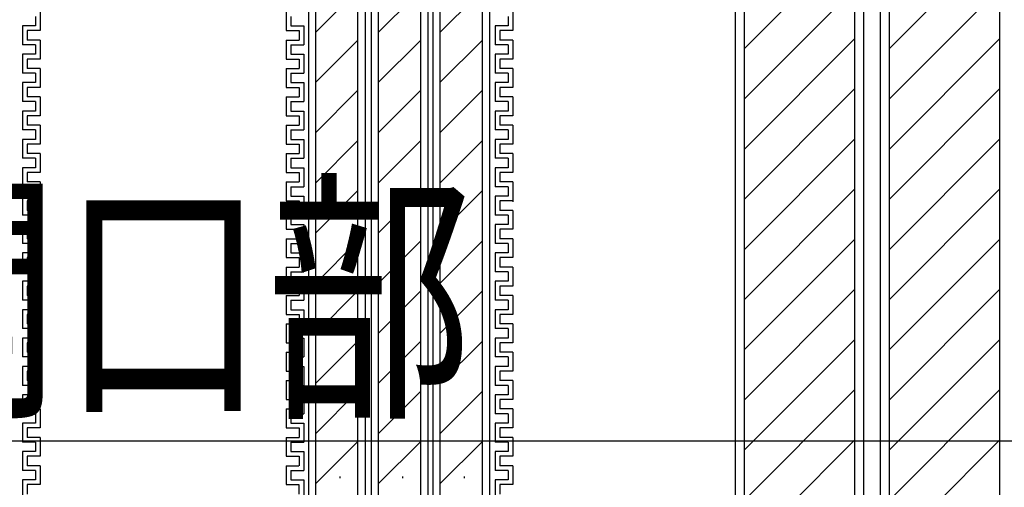
# Model space of a CAD drawing. Extents: x 14844 to 16182, y -2217 to 1504.
# Drawn here: x 15215 to 15319, y -1115 to -1066 of the extents above; entities that cross this region are included whole.
import ezdxf
from ezdxf.enums import TextEntityAlignment as Align

# ---------------------------------------------------------------- set-up
doc = ezdxf.new("R2010")
doc.units = 0
doc.header["$LTSCALE"] = 3
doc.layers.get('0').update_dxf_attribs({"linetype": 'CONTINUOUS'})
doc.layers.get('DEFPOINTS').update_dxf_attribs({"linetype": 'CONTINUOUS'})
for name, color, linetype in [('TFAS-0005', 7, 'CONTINUOUS'), ('TFAS-0008', 7, 'CONTINUOUS'), ('TFAS-0014', 7, 'CONTINUOUS')]:
    doc.layers.add(name, color=color, linetype=linetype)
doc.styles.add('DIMFONT1', font='txt', dxfattribs={"width": 0.76912, "bigfont": 'extfont2'})
doc.dimstyles.new('DIM001', dxfattribs={"dimscale": 15, "dimtxt": 1.386, "dimasz": 0.5, "dimexe": 0, "dimexo": 0, "dimgap": 0.2, "dimtad": 3, "dimrnd": 0.1, "dimblk": 'OPEN30', "dimcen": 0.09, "dimclrd": 7, "dimclre": 7, "dimclrt": 7, "dimazin": 3, "dimtfac": 1, "dimtmove": 0, "dimatfit": 3})

# ---------------------------------------------------------------- blocks, each defined once
blk = doc.blocks.new('INS-GPSOU')
at = {"layer": 'TFAS-0014', "color": 7, "linetype": 'CONTINUOUS'}
for p, q in [((12, -28.74), (12, -30.74)), ((11.5, -29.24), (11.5, -30.24)), ((11.5, -30.24), (10.13, -30.24)), ((10.13, -30.24), (10.13, -32.24)), ((12, -30.74), (10.63, -30.74)), ((10.63, -30.74), (10.63, -31.74)), ((11.5, -32.24), (10.13, -32.24)), ((12, -31.74), (10.63, -31.74)), ((11.5, -32.24), (11.5, -33.24)), ((12, -31.74), (12, -33.74)), ((10.13, -33.24), (10.13, -35.24)), ((10.13, -33.24), (10.13, -35.24)), ((11.5, -33.24), (10.13, -33.24)), ((11.5, -33.24), (10.13, -33.24)), ((10.63, -33.74), (10.63, -34.74)), ((10.63, -33.74), (10.63, -34.74)), ((12, -33.74), (10.63, -33.74)), ((12, -33.74), (10.63, -33.74)), ((11.5, -35.24), (10.13, -35.24)), ((11.5, -35.24), (10.13, -35.24)), ((12, -34.74), (10.63, -34.74)), ((12, -34.74), (10.63, -34.74)), ((11.5, -35.24), (11.5, -36.24)), ((11.5, -35.24), (11.5, -36.24)), ((12, -34.74), (12, -36.74)), ((12, -34.74), (12, -36.74)), ((10.13, -36.24), (10.13, -38.24)), ((10.13, -36.24), (10.13, -38.08)), ((11.5, -36.24), (10.13, -36.24)), ((11.5, -36.24), (10.13, -36.24)), ((10.63, -36.74), (10.63, -37.74)), ((10.63, -36.74), (10.63, -37.74)), ((12, -36.74), (10.63, -36.74)), ((12, -36.74), (10.63, -36.74)), ((11.5, -38.24), (10.13, -38.24)), ((12, -37.74), (10.63, -37.74)), ((12, -37.74), (10.63, -37.74)), ((11.5, -38.24), (11.5, -39.24)), ((12, -37.74), (12, -39.74)), ((12, -37.74), (12, -38.08)), ((10.13, -39.24), (10.13, -41.24)), ((11.5, -39.24), (10.13, -39.24)), ((10.13, -40.08), (10.13, -41.24)), ((10.13, -40.08), (10.13, -41.08)), ((10.63, -39.74), (10.63, -40.74)), ((12, -39.74), (10.63, -39.74)), ((10.63, -40.08), (10.63, -40.74)), ((10.63, -40.08), (10.63, -40.74)), ((11.5, -41.24), (10.13, -41.24)), ((11.5, -41.24), (10.13, -41.24)), ((12, -40.74), (10.63, -40.74)), ((12, -40.74), (10.63, -40.74)), ((12, -40.74), (10.63, -40.74)), ((11.5, -41.24), (11.5, -42.24)), ((11.5, -41.24), (11.5, -42.24)), ((12, -40.74), (12, -42.74)), ((12, -40.74), (12, -42.74)), ((12, -40.74), (12, -41.08)), ((10.13, -42.24), (10.13, -44.24)), ((11.5, -42.24), (10.13, -42.24)), ((10.63, -42.74), (10.63, -43.74)), ((12, -42.74), (10.63, -42.74)), ((12, -43.74), (10.63, -43.74)), ((12, -43.74), (12, -45.74)), ((11.5, -44.24), (10.13, -44.24)), ((11.5, -44.24), (11.5, -45.24)), ((10.13, -45.24), (10.13, -47.24)), ((10.13, -45.24), (10.13, -47.24)), ((11.5, -45.24), (10.13, -45.24)), ((11.5, -45.24), (10.13, -45.24)), ((10.63, -45.74), (10.63, -46.74)), ((10.63, -45.74), (10.63, -46.74)), ((12, -45.74), (10.63, -45.74)), ((12, -45.74), (10.63, -45.74)), ((12, -46.74), (10.63, -46.74)), ((12, -46.74), (10.63, -46.74)), ((12, -46.74), (12, -48.74)), ((12, -46.74), (12, -48.74)), ((11.5, -47.24), (10.13, -47.24)), ((11.5, -47.24), (10.13, -47.24)), ((11.5, -47.24), (11.5, -48.24)), ((11.5, -47.24), (11.5, -48.24)), ((10.13, -48.24), (10.13, -50.24)), ((10.13, -48.24), (10.13, -50.08)), ((11.5, -48.24), (10.13, -48.24)), ((11.5, -48.24), (10.13, -48.24)), ((10.63, -48.74), (10.63, -49.74)), ((10.63, -48.74), (10.63, -49.74)), ((12, -48.74), (10.63, -48.74)), ((12, -48.74), (10.63, -48.74)), ((12, -48.49), (12, -48.83)), ((12, -49.74), (10.63, -49.74)), ((12, -49.74), (10.63, -49.74)), ((12, -49.74), (12, -51.74)), ((11.5, -50.24), (10.13, -50.24)), ((11.5, -50.24), (11.5, -51.24)), ((10.13, -51.24), (10.13, -53.24)), ((11.5, -51.24), (10.13, -51.24)), ((10.63, -51.74), (10.63, -52.74)), ((12, -51.74), (10.63, -51.74)), ((10.13, -52.08), (10.13, -53.24)), ((10.13, -52.08), (10.13, -53.08)), ((10.63, -52.08), (10.63, -52.74)), ((10.63, -52.08), (10.63, -52.74)), ((12, -52.74), (10.63, -52.74)), ((12, -52.74), (10.63, -52.74)), ((12, -52.74), (10.63, -52.74)), ((12, -52.74), (12, -54.74)), ((12, -52.74), (12, -54.74)), ((12, -52.74), (12, -53.08)), ((11.5, -53.24), (10.13, -53.24)), ((11.5, -53.24), (10.13, -53.24)), ((11.5, -53.24), (11.5, -54.24)), ((11.5, -53.24), (11.5, -54.24)), ((10.13, -54.24), (10.13, -56.24)), ((11.5, -54.24), (10.13, -54.24)), ((10.63, -54.74), (10.63, -55.74)), ((12, -54.74), (10.63, -54.74)), ((11.5, -56.24), (10.13, -56.24)), ((12, -55.74), (10.63, -55.74)), ((11.5, -56.24), (11.5, -57.24)), ((12, -55.74), (12, -57.74)), ((10.13, -57.24), (10.13, -59.24)), ((10.13, -57.24), (10.13, -59.24)), ((11.5, -57.24), (10.13, -57.24)), ((11.5, -57.24), (10.13, -57.24)), ((10.63, -57.74), (10.63, -58.74)), ((10.63, -57.74), (10.63, -58.74)), ((12, -57.74), (10.63, -57.74)), ((12, -57.74), (10.63, -57.74)), ((11.5, -59.24), (10.13, -59.24)), ((11.5, -59.24), (10.13, -59.24)), ((12, -58.74), (10.63, -58.74)), ((12, -58.74), (10.63, -58.74)), ((11.5, -59.24), (11.5, -60.24)), ((11.5, -59.24), (11.5, -60.24)), ((12, -58.74), (12, -60.74)), ((12, -58.74), (12, -60.74)), ((10.13, -60.24), (10.13, -62.24)), ((10.13, -60.24), (10.13, -62.08)), ((11.5, -60.24), (10.13, -60.24)), ((11.5, -60.24), (10.13, -60.24)), ((10.63, -60.74), (10.63, -61.74)), ((10.63, -60.74), (10.63, -61.74)), ((12, -60.74), (10.63, -60.74)), ((12, -60.74), (10.63, -60.74)), ((11.5, -62.24), (10.13, -62.24)), ((12, -61.74), (10.63, -61.74)), ((12, -61.74), (10.63, -61.74)), ((11.5, -62.24), (11.5, -63.24)), ((12, -61.74), (12, -63.74)), ((12, -61.74), (12, -62.08)), ((10.13, -63.24), (10.13, -65.24)), ((11.5, -63.24), (10.13, -63.24)), ((10.13, -64.08), (10.13, -65.24)), ((10.13, -64.08), (10.13, -65.08)), ((10.63, -63.74), (10.63, -64.74)), ((12, -63.74), (10.63, -63.74)), ((10.63, -64.08), (10.63, -64.74)), ((10.63, -64.08), (10.63, -64.74)), ((11.5, -65.24), (10.13, -65.24)), ((11.5, -65.24), (10.13, -65.24)), ((12, -64.74), (10.63, -64.74)), ((12, -64.74), (10.63, -64.74)), ((12, -64.74), (10.63, -64.74)), ((11.5, -65.24), (11.5, -66.24)), ((11.5, -65.24), (11.5, -66.24)), ((12, -64.74), (12, -66.74)), ((12, -64.74), (12, -66.74)), ((12, -64.74), (12, -65.08)), ((11.5, -66.24), (10.13, -66.24)), ((10.13, -66.24), (10.13, -68.24)), ((10.13, -66.24), (10.13, -68.08)), ((12, -66.74), (10.63, -66.74)), ((10.63, -66.74), (10.63, -67.74)), ((10.63, -66.74), (10.63, -67.74)), ((11.5, -68.24), (10.13, -68.24)), ((12, -67.74), (10.63, -67.74)), ((12, -67.74), (10.63, -67.74)), ((11.5, -68.24), (11.5, -69.24)), ((12, -67.74), (12, -69.74)), ((12, -67.74), (12, -68.08)), ((11.5, -69.24), (10.13, -69.24)), ((10.13, -69.24), (10.13, -71.24)), ((12, -69.74), (10.63, -69.74)), ((10.63, -69.74), (10.63, -70.74)), ((12, -70.74), (10.63, -70.74)), ((11.5, -71.24), (10.13, -71.24))]:
    blk.add_line(p, q, dxfattribs=at)
blk = doc.blocks.new('INS-GRQNN')
at = {"layer": 'TFAS-0014', "color": 7, "linetype": 'CONTINUOUS'}
for p, q in [((11.5, 55.51), (10.13, 55.51)), ((11.5, 55.51), (10.13, 55.51)), ((12, 56.01), (10.63, 56.01)), ((12, 56.01), (10.63, 56.01)), ((12, 56.01), (10.63, 56.01)), ((12, 56.01), (10.63, 56.01)), ((11.5, 55.51), (11.5, 54.51)), ((11.5, 55.51), (11.5, 54.51)), ((12, 56.01), (12, 54.01)), ((12, 56.01), (12, 55.67)), ((12, 56.01), (12, 54.01)), ((12, 56.01), (12, 55.67)), ((11.5, 54.51), (10.13, 54.51)), ((11.5, 54.51), (10.13, 54.51)), ((10.13, 54.51), (10.13, 52.51)), ((10.63, 54.01), (10.63, 53.01)), ((12, 54.01), (10.63, 54.01)), ((12, 54.01), (10.63, 54.01))]:
    blk.add_line(p, q, dxfattribs=at)
blk = doc.blocks.new('INS-GZDNR')
at = {"layer": 'TFAS-0014', "color": 7, "linetype": 'CONTINUOUS'}
for p, q in [((-12, -28.74), (-12, -30.74)), ((12, -28.74), (12, -30.74)), ((-11.5, -29.24), (-11.5, -30.24)), ((11.5, -29.24), (11.5, -30.24)), ((-12, -30.74), (-10.62, -30.74)), ((-11.5, -30.24), (-10.12, -30.24)), ((-10.62, -30.74), (-10.62, -31.74)), ((-10.12, -30.24), (-10.12, -32.24)), ((11.5, -30.24), (10.13, -30.24)), ((10.13, -30.24), (10.13, -32.24)), ((12, -30.74), (10.63, -30.74)), ((10.63, -30.74), (10.63, -31.74)), ((-12, -31.74), (-12, -33.74)), ((-12, -31.74), (-10.62, -31.74)), ((-11.5, -32.24), (-11.5, -33.24)), ((-11.5, -32.24), (-10.12, -32.24)), ((11.5, -32.24), (10.13, -32.24)), ((12, -31.74), (10.63, -31.74)), ((11.5, -32.24), (11.5, -33.24)), ((12, -31.74), (12, -33.74)), ((-11.5, -33.24), (-10.12, -33.24)), ((-11.5, -33.24), (-10.12, -33.24)), ((-10.12, -33.24), (-10.12, -35.24)), ((-10.12, -33.24), (-10.12, -35.24)), ((10.13, -33.24), (10.13, -35.24)), ((10.13, -33.24), (10.13, -35.24)), ((11.5, -33.24), (10.13, -33.24)), ((11.5, -33.24), (10.13, -33.24)), ((-12, -33.74), (-10.62, -33.74)), ((-12, -33.74), (-10.62, -33.74)), ((-10.62, -33.74), (-10.62, -34.74)), ((-10.62, -33.74), (-10.62, -34.74)), ((10.63, -33.74), (10.63, -34.74)), ((10.63, -33.74), (10.63, -34.74)), ((12, -33.74), (10.63, -33.74)), ((12, -33.74), (10.63, -33.74)), ((-12, -34.74), (-12, -36.74)), ((-12, -34.74), (-12, -36.74)), ((-12, -34.74), (-10.62, -34.74)), ((-12, -34.74), (-10.62, -34.74)), ((-11.5, -35.24), (-11.5, -36.24)), ((-11.5, -35.24), (-11.5, -36.24)), ((-11.5, -35.24), (-10.12, -35.24)), ((-11.5, -35.24), (-10.12, -35.24)), ((11.5, -35.24), (10.13, -35.24)), ((11.5, -35.24), (10.13, -35.24)), ((12, -34.74), (10.63, -34.74)), ((12, -34.74), (10.63, -34.74)), ((11.5, -35.24), (11.5, -36.24)), ((11.5, -35.24), (11.5, -36.24)), ((12, -34.74), (12, -36.74)), ((12, -34.74), (12, -36.74)), ((-11.5, -36.24), (-10.12, -36.24)), ((-11.5, -36.24), (-10.12, -36.24)), ((-10.12, -36.24), (-10.12, -38.24)), ((-10.12, -36.24), (-10.12, -38.08)), ((10.13, -36.24), (10.13, -38.24)), ((10.13, -36.24), (10.13, -38.08)), ((11.5, -36.24), (10.13, -36.24)), ((11.5, -36.24), (10.13, -36.24)), ((-12, -36.74), (-10.62, -36.74)), ((-12, -36.74), (-10.62, -36.74)), ((-10.62, -36.74), (-10.62, -37.74)), ((-10.62, -36.74), (-10.62, -37.74)), ((10.63, -36.74), (10.63, -37.74)), ((10.63, -36.74), (10.63, -37.74)), ((12, -36.74), (10.63, -36.74)), ((12, -36.74), (10.63, -36.74)), ((-12, -37.74), (-12, -39.74)), ((-12, -37.74), (-12, -38.08)), ((-12, -37.74), (-10.62, -37.74)), ((-12, -37.74), (-10.62, -37.74)), ((-11.5, -38.24), (-11.5, -39.24)), ((-11.5, -38.24), (-10.12, -38.24)), ((11.5, -38.24), (10.13, -38.24)), ((12, -37.74), (10.63, -37.74)), ((12, -37.74), (10.63, -37.74)), ((11.5, -38.24), (11.5, -39.24)), ((12, -37.74), (12, -39.74)), ((12, -37.74), (12, -38.08)), ((-11.5, -39.24), (-10.12, -39.24)), ((-10.12, -39.24), (-10.12, -41.24)), ((10.13, -39.24), (10.13, -41.24)), ((11.5, -39.24), (10.13, -39.24)), ((-12, -39.74), (-10.62, -39.74)), ((-10.62, -39.74), (-10.62, -40.74)), ((-10.62, -40.08), (-10.62, -40.74)), ((-10.62, -40.08), (-10.62, -40.74)), ((-10.12, -40.08), (-10.12, -41.24)), ((-10.12, -40.08), (-10.12, -41.08)), ((10.13, -40.08), (10.13, -41.24)), ((10.13, -40.08), (10.13, -41.08)), ((10.63, -39.74), (10.63, -40.74)), ((12, -39.74), (10.63, -39.74)), ((10.63, -40.08), (10.63, -40.74)), ((10.63, -40.08), (10.63, -40.74)), ((-12, -40.74), (-12, -42.74)), ((-12, -40.74), (-10.62, -40.74)), ((-12, -40.74), (-12, -42.74)), ((-12, -40.74), (-12, -41.08)), ((-12, -40.74), (-10.62, -40.74)), ((-12, -40.74), (-10.62, -40.74)), ((-11.5, -41.24), (-11.5, -42.24)), ((-11.5, -41.24), (-10.12, -41.24)), ((-11.5, -41.24), (-11.5, -42.24)), ((-11.5, -41.24), (-10.12, -41.24)), ((11.5, -41.24), (10.13, -41.24)), ((11.5, -41.24), (10.13, -41.24)), ((12, -40.74), (10.63, -40.74)), ((12, -40.74), (10.63, -40.74)), ((12, -40.74), (10.63, -40.74)), ((11.5, -41.24), (11.5, -42.24)), ((11.5, -41.24), (11.5, -42.24)), ((12, -40.74), (12, -42.74)), ((12, -40.74), (12, -42.74)), ((12, -40.74), (12, -41.08)), ((-11.5, -42.24), (-10.12, -42.24)), ((-10.12, -42.24), (-10.12, -44.24)), ((10.13, -42.24), (10.13, -44.24)), ((11.5, -42.24), (10.13, -42.24)), ((-12, -42.74), (-10.62, -42.74)), ((-12, -43.74), (-12, -45.74)), ((-12, -43.74), (-10.62, -43.74)), ((-10.62, -42.74), (-10.62, -43.74)), ((10.63, -42.74), (10.63, -43.74)), ((12, -42.74), (10.63, -42.74)), ((12, -43.74), (10.63, -43.74)), ((12, -43.74), (12, -45.74)), ((-11.5, -44.24), (-11.5, -45.24)), ((-11.5, -44.24), (-10.12, -44.24)), ((11.5, -44.24), (10.13, -44.24)), ((11.5, -44.24), (11.5, -45.24)), ((-12, -45.74), (-10.62, -45.74)), ((-12, -45.74), (-10.62, -45.74)), ((-11.5, -45.24), (-10.12, -45.24)), ((-11.5, -45.24), (-10.12, -45.24)), ((-10.62, -45.74), (-10.62, -46.74)), ((-10.62, -45.74), (-10.62, -46.74)), ((-10.12, -45.24), (-10.12, -47.24)), ((-10.12, -45.24), (-10.12, -47.24)), ((10.13, -45.24), (10.13, -47.24)), ((10.13, -45.24), (10.13, -47.24)), ((11.5, -45.24), (10.13, -45.24)), ((11.5, -45.24), (10.13, -45.24)), ((10.63, -45.74), (10.63, -46.74)), ((10.63, -45.74), (10.63, -46.74)), ((12, -45.74), (10.63, -45.74)), ((12, -45.74), (10.63, -45.74)), ((-12, -46.74), (-12, -48.74)), ((-12, -46.74), (-12, -48.74)), ((-12, -46.74), (-10.62, -46.74)), ((-12, -46.74), (-10.62, -46.74)), ((12, -46.74), (10.63, -46.74)), ((12, -46.74), (10.63, -46.74)), ((12, -46.74), (12, -48.74)), ((12, -46.74), (12, -48.74)), ((-11.5, -47.24), (-11.5, -48.24)), ((-11.5, -47.24), (-11.5, -48.24)), ((-11.5, -47.24), (-10.12, -47.24)), ((-11.5, -47.24), (-10.12, -47.24)), ((11.5, -47.24), (10.13, -47.24)), ((11.5, -47.24), (10.13, -47.24)), ((11.5, -47.24), (11.5, -48.24)), ((11.5, -47.24), (11.5, -48.24)), ((-12, -48.74), (-10.62, -48.74)), ((-12, -48.74), (-10.62, -48.74)), ((-11.5, -48.24), (-10.12, -48.24)), ((-11.5, -48.24), (-10.12, -48.24)), ((-10.62, -48.74), (-10.62, -49.74)), ((-10.62, -48.74), (-10.62, -49.74)), ((-10.12, -48.24), (-10.12, -50.24)), ((-10.12, -48.24), (-10.12, -50.08)), ((10.13, -48.24), (10.13, -50.24)), ((10.13, -48.24), (10.13, -50.08)), ((11.5, -48.24), (10.13, -48.24)), ((11.5, -48.24), (10.13, -48.24)), ((10.63, -48.74), (10.63, -49.74)), ((10.63, -48.74), (10.63, -49.74)), ((12, -48.74), (10.63, -48.74)), ((12, -48.74), (10.63, -48.74)), ((12, -48.49), (12, -48.83)), ((-12, -49.74), (-12, -51.74)), ((-12, -49.74), (-12, -50.08)), ((-12, -49.74), (-10.62, -49.74)), ((-12, -49.74), (-10.62, -49.74)), ((12, -49.74), (10.63, -49.74)), ((12, -49.74), (10.63, -49.74)), ((12, -49.74), (12, -51.74)), ((-11.5, -50.24), (-11.5, -51.24)), ((-11.5, -50.24), (-10.12, -50.24)), ((11.5, -50.24), (10.13, -50.24)), ((11.5, -50.24), (11.5, -51.24)), ((-12, -51.74), (-10.62, -51.74)), ((-11.5, -51.24), (-10.12, -51.24)), ((-10.62, -51.74), (-10.62, -52.74)), ((-10.12, -51.24), (-10.12, -53.24)), ((10.13, -51.24), (10.13, -53.24)), ((11.5, -51.24), (10.13, -51.24)), ((10.63, -51.74), (10.63, -52.74)), ((12, -51.74), (10.63, -51.74)), ((-12, -52.74), (-12, -54.74)), ((-12, -52.74), (-10.62, -52.74)), ((-12, -52.74), (-12, -54.74)), ((-12, -52.74), (-12, -53.08)), ((-12, -52.74), (-10.62, -52.74)), ((-12, -52.74), (-10.62, -52.74)), ((-10.62, -52.08), (-10.62, -52.74)), ((-10.62, -52.08), (-10.62, -52.74)), ((-10.12, -52.08), (-10.12, -53.24)), ((-10.12, -52.08), (-10.12, -53.08)), ((10.13, -52.08), (10.13, -53.24)), ((10.13, -52.08), (10.13, -53.08)), ((10.63, -52.08), (10.63, -52.74)), ((10.63, -52.08), (10.63, -52.74)), ((12, -52.74), (10.63, -52.74)), ((12, -52.74), (10.63, -52.74)), ((12, -52.74), (10.63, -52.74)), ((12, -52.74), (12, -54.74)), ((12, -52.74), (12, -54.74)), ((12, -52.74), (12, -53.08)), ((-11.5, -53.24), (-11.5, -54.24)), ((-11.5, -53.24), (-10.12, -53.24)), ((-11.5, -53.24), (-11.5, -54.24)), ((-11.5, -53.24), (-10.12, -53.24)), ((11.5, -53.24), (10.13, -53.24)), ((11.5, -53.24), (10.13, -53.24)), ((11.5, -53.24), (11.5, -54.24)), ((11.5, -53.24), (11.5, -54.24)), ((-12, -54.74), (-10.62, -54.74)), ((-11.5, -54.24), (-10.12, -54.24)), ((-10.62, -54.74), (-10.62, -55.74)), ((-10.12, -54.24), (-10.12, -56.24)), ((10.13, -54.24), (10.13, -56.24)), ((11.5, -54.24), (10.13, -54.24)), ((10.63, -54.74), (10.63, -55.74)), ((12, -54.74), (10.63, -54.74)), ((-12, -55.74), (-12, -57.74)), ((-12, -55.74), (-10.62, -55.74)), ((-11.5, -56.24), (-11.5, -57.24)), ((-11.5, -56.24), (-10.12, -56.24)), ((11.5, -56.24), (10.13, -56.24)), ((12, -55.74), (10.63, -55.74)), ((11.5, -56.24), (11.5, -57.24)), ((12, -55.74), (12, -57.74)), ((-11.5, -57.24), (-10.12, -57.24)), ((-11.5, -57.24), (-10.12, -57.24)), ((-10.12, -57.24), (-10.12, -59.24)), ((-10.12, -57.24), (-10.12, -59.24)), ((10.13, -57.24), (10.13, -59.24)), ((10.13, -57.24), (10.13, -59.24)), ((11.5, -57.24), (10.13, -57.24)), ((11.5, -57.24), (10.13, -57.24)), ((-12, -57.74), (-10.62, -57.74)), ((-12, -57.74), (-10.62, -57.74)), ((-10.62, -57.74), (-10.62, -58.74)), ((-10.62, -57.74), (-10.62, -58.74)), ((10.63, -57.74), (10.63, -58.74)), ((10.63, -57.74), (10.63, -58.74)), ((12, -57.74), (10.63, -57.74)), ((12, -57.74), (10.63, -57.74)), ((-12, -58.74), (-12, -60.74)), ((-12, -58.74), (-12, -60.74)), ((-12, -58.74), (-10.62, -58.74)), ((-12, -58.74), (-10.62, -58.74)), ((-11.5, -59.24), (-11.5, -60.24)), ((-11.5, -59.24), (-11.5, -60.24)), ((-11.5, -59.24), (-10.12, -59.24)), ((-11.5, -59.24), (-10.12, -59.24)), ((11.5, -59.24), (10.13, -59.24)), ((11.5, -59.24), (10.13, -59.24)), ((12, -58.74), (10.63, -58.74)), ((12, -58.74), (10.63, -58.74)), ((11.5, -59.24), (11.5, -60.24)), ((11.5, -59.24), (11.5, -60.24)), ((12, -58.74), (12, -60.74)), ((12, -58.74), (12, -60.74)), ((-11.5, -60.24), (-10.12, -60.24)), ((-11.5, -60.24), (-10.12, -60.24)), ((-10.12, -60.24), (-10.12, -62.24)), ((-10.12, -60.24), (-10.12, -62.08)), ((10.13, -60.24), (10.13, -62.24)), ((10.13, -60.24), (10.13, -62.08)), ((11.5, -60.24), (10.13, -60.24)), ((11.5, -60.24), (10.13, -60.24)), ((-12, -60.74), (-10.62, -60.74)), ((-12, -60.74), (-10.62, -60.74)), ((-10.62, -60.74), (-10.62, -61.74)), ((-10.62, -60.74), (-10.62, -61.74)), ((10.63, -60.74), (10.63, -61.74)), ((10.63, -60.74), (10.63, -61.74)), ((12, -60.74), (10.63, -60.74)), ((12, -60.74), (10.63, -60.74)), ((-12, -61.74), (-12, -63.74)), ((-12, -61.74), (-12, -62.08)), ((-12, -61.74), (-10.62, -61.74)), ((-12, -61.74), (-10.62, -61.74)), ((-11.5, -62.24), (-11.5, -63.24)), ((-11.5, -62.24), (-10.12, -62.24)), ((11.5, -62.24), (10.13, -62.24)), ((12, -61.74), (10.63, -61.74)), ((12, -61.74), (10.63, -61.74)), ((11.5, -62.24), (11.5, -63.24)), ((12, -61.74), (12, -63.74)), ((12, -61.74), (12, -62.08)), ((-11.5, -63.24), (-10.12, -63.24)), ((-10.12, -63.24), (-10.12, -65.24)), ((10.13, -63.24), (10.13, -65.24)), ((11.5, -63.24), (10.13, -63.24)), ((-12, -63.74), (-10.62, -63.74)), ((-10.62, -63.74), (-10.62, -64.74)), ((-10.62, -64.08), (-10.62, -64.74)), ((-10.62, -64.08), (-10.62, -64.74)), ((-10.12, -64.08), (-10.12, -65.24)), ((-10.12, -64.08), (-10.12, -65.08)), ((10.13, -64.08), (10.13, -65.24)), ((10.13, -64.08), (10.13, -65.08)), ((10.63, -63.74), (10.63, -64.74)), ((12, -63.74), (10.63, -63.74)), ((10.63, -64.08), (10.63, -64.74)), ((10.63, -64.08), (10.63, -64.74)), ((-12, -64.74), (-12, -66.74)), ((-12, -64.74), (-10.62, -64.74)), ((-12, -64.74), (-12, -66.74)), ((-12, -64.74), (-12, -65.08)), ((-12, -64.74), (-10.62, -64.74)), ((-12, -64.74), (-10.62, -64.74)), ((-11.5, -65.24), (-11.5, -66.24)), ((-11.5, -65.24), (-10.12, -65.24)), ((-11.5, -65.24), (-11.5, -66.24)), ((-11.5, -65.24), (-10.12, -65.24)), ((11.5, -65.24), (10.13, -65.24)), ((11.5, -65.24), (10.13, -65.24)), ((12, -64.74), (10.63, -64.74)), ((12, -64.74), (10.63, -64.74)), ((12, -64.74), (10.63, -64.74)), ((11.5, -65.24), (11.5, -66.24)), ((11.5, -65.24), (11.5, -66.24)), ((12, -64.74), (12, -66.74)), ((12, -64.74), (12, -66.74)), ((12, -64.74), (12, -65.08)), ((-11.5, -66.24), (-10.12, -66.24)), ((-10.12, -66.24), (-10.12, -68.24)), ((-10.12, -66.24), (-10.12, -68.08)), ((11.5, -66.24), (10.13, -66.24)), ((10.13, -66.24), (10.13, -68.24)), ((10.13, -66.24), (10.13, -68.08)), ((-12, -66.74), (-10.62, -66.74)), ((-10.62, -66.74), (-10.62, -67.74)), ((-10.62, -66.74), (-10.62, -67.74)), ((12, -66.74), (10.63, -66.74)), ((10.63, -66.74), (10.63, -67.74)), ((10.63, -66.74), (10.63, -67.74)), ((-12, -67.74), (-12, -69.74)), ((-12, -67.74), (-12, -68.08)), ((-12, -67.74), (-10.62, -67.74)), ((-12, -67.74), (-10.62, -67.74)), ((-11.5, -68.24), (-11.5, -69.24)), ((-11.5, -68.24), (-10.12, -68.24)), ((11.5, -68.24), (10.13, -68.24)), ((12, -67.74), (10.63, -67.74)), ((12, -67.74), (10.63, -67.74)), ((11.5, -68.24), (11.5, -69.24)), ((12, -67.74), (12, -69.74)), ((12, -67.74), (12, -68.08)), ((-12, -69.74), (-10.62, -69.74)), ((-11.5, -69.24), (-10.12, -69.24)), ((-10.62, -69.74), (-10.62, -70.74)), ((-10.12, -69.24), (-10.12, -71.24)), ((11.5, -69.24), (10.13, -69.24)), ((10.13, -69.24), (10.13, -71.24)), ((12, -69.74), (10.63, -69.74)), ((10.63, -69.74), (10.63, -70.74)), ((-12, -70.74), (-10.62, -70.74)), ((12, -70.74), (10.63, -70.74)), ((-11.5, -71.24), (-10.12, -71.24)), ((11.5, -71.24), (10.13, -71.24))]:
    blk.add_line(p, q, dxfattribs=at)
blk = doc.blocks.new('INS-GC3HF')
at = {"layer": 'TFAS-0014', "color": 7, "linetype": 'CONTINUOUS'}
for p, q in [((-12, 56.01), (-12, 54.01)), ((-12, 56.01), (-12, 55.67)), ((-12, 56.01), (-10.63, 56.01)), ((-12, 56.01), (-10.63, 56.01)), ((-12, 56.01), (-12, 54.01)), ((-12, 56.01), (-12, 55.67)), ((-12, 56.01), (-10.63, 56.01)), ((-12, 56.01), (-10.63, 56.01)), ((-11.5, 55.51), (-11.5, 54.51)), ((-11.5, 55.51), (-10.12, 55.51)), ((-11.5, 55.51), (-11.5, 54.51)), ((-11.5, 55.51), (-10.12, 55.51)), ((11.5, 55.51), (10.13, 55.51)), ((11.5, 55.51), (10.13, 55.51)), ((12, 56.01), (10.63, 56.01)), ((12, 56.01), (10.63, 56.01)), ((12, 56.01), (10.63, 56.01)), ((12, 56.01), (10.63, 56.01)), ((11.5, 55.51), (11.5, 54.51)), ((11.5, 55.51), (11.5, 54.51)), ((12, 56.01), (12, 54.01)), ((12, 56.01), (12, 55.67)), ((12, 56.01), (12, 54.01)), ((12, 56.01), (12, 55.67)), ((-11.5, 54.51), (-10.12, 54.51)), ((-11.5, 54.51), (-10.12, 54.51)), ((-10.12, 54.51), (-10.12, 52.51)), ((11.5, 54.51), (10.13, 54.51)), ((11.5, 54.51), (10.13, 54.51)), ((10.13, 54.51), (10.13, 52.51)), ((-12, 54.01), (-10.63, 54.01)), ((-12, 54.01), (-10.63, 54.01)), ((-10.63, 54.01), (-10.63, 53.01)), ((10.63, 54.01), (10.63, 53.01)), ((12, 54.01), (10.63, 54.01)), ((12, 54.01), (10.63, 54.01))]:
    blk.add_line(p, q, dxfattribs=at)
blk = doc.blocks.new('INS-GP8QD')
at = {"layer": 'TFAS-0008', "color": 7, "linetype": 'CONTINUOUS'}
for p, q in [((-3, 78.14), (-3, -130)), ((-2.25, 78.2), (-2.25, -130)), ((2.25, -130), (2.25, 78.58)), ((3, 78.64), (3, -130)), ((-2.25, 27.82), (2.25, 32.32)), ((-2.25, 22.52), (2.25, 27.02)), ((-2.25, 17.21), (2.25, 21.71)), ((-2.25, 11.91), (2.25, 16.41)), ((-2.25, 6.61), (2.25, 11.11)), ((-2.25, 1.3), (2.25, 5.8)), ((-2.25, -4), (2.25, 0.5)), ((-2.25, -9.3), (2.25, -4.8)), ((-2.25, -14.61), (2.25, -10.11)), ((-2.25, -19.91), (2.25, -15.41)), ((0.33, -19.11), (0.33, -19.29))]:
    blk.add_line(p, q, dxfattribs=at)
blk = doc.blocks.new('INS-G4ZZZ')
at = {"layer": 'TFAS-0008', "color": 7, "linetype": 'CONTINUOUS'}
for p, q in [((3, 79.21), (3, -130)), ((-3, 78.7), (-3, -130)), ((-2.25, 78.76), (-2.25, -130)), ((2.25, -130), (2.25, 79.14)), ((-2.25, 27.82), (2.25, 32.32)), ((-2.25, 22.52), (2.25, 27.02)), ((-2.25, 17.21), (2.25, 21.71)), ((-2.25, 11.91), (2.25, 16.41)), ((-2.25, 6.61), (2.25, 11.11)), ((-2.25, 1.3), (2.25, 5.8)), ((-2.25, -4), (2.25, 0.5)), ((-2.25, -9.3), (2.25, -4.8)), ((-2.25, -14.61), (2.25, -10.11)), ((-2.25, -19.91), (2.25, -15.41)), ((0.33, -19.11), (0.33, -19.29))]:
    blk.add_line(p, q, dxfattribs=at)
blk = doc.blocks.new('INS-G7PIX')
at = {"layer": 'TFAS-0008', "color": 7, "linetype": 'CONTINUOUS'}
for p, q in [((-3, 79.25), (-3, -130)), ((-2.25, 79.31), (-2.25, -130)), ((2.25, -130), (2.25, 79.7)), ((3, 79.76), (3, -130)), ((-2.25, 27.82), (2.25, 32.32)), ((-2.25, 22.52), (2.25, 27.02)), ((-2.25, 17.21), (2.25, 21.71)), ((-2.25, 11.91), (2.25, 16.41)), ((-2.25, 6.61), (2.25, 11.11)), ((-2.25, 1.3), (2.25, 5.8)), ((-2.25, -4), (2.25, 0.5)), ((-2.25, -9.3), (2.25, -4.8)), ((-2.25, -14.61), (2.25, -10.11)), ((-2.25, -19.91), (2.25, -15.41)), ((0.33, -19.11), (0.33, -19.29))]:
    blk.add_line(p, q, dxfattribs=at)
blk = doc.blocks.new('INS-G8MP4')
at = {"layer": 'TFAS-0008', "color": 7, "linetype": 'CONTINUOUS'}
for p, q in [((5.86, -130), (5.86, 83.03)), ((6.81, -130), (6.81, 83.11)), ((-6.81, 81.96), (-6.81, -130)), ((-5.86, 82.04), (-5.86, -130)), ((-5.86, 26.08), (5.86, 37.8)), ((-5.86, 20.77), (5.86, 32.49)), ((-5.86, 15.47), (5.86, 27.19)), ((-5.86, 10.17), (5.86, 21.89)), ((-5.86, 4.86), (5.86, 16.58)), ((-5.86, -0.44), (5.86, 11.28)), ((-5.86, -5.74), (5.86, 5.98)), ((-5.86, -11.05), (5.86, 0.67)), ((-5.86, -16.35), (5.86, -4.63)), ((-5.86, -21.65), (5.86, -9.93)), ((-5.86, -26.96), (5.86, -15.24))]:
    blk.add_line(p, q, dxfattribs=at)
blk = doc.blocks.new('INS-GWCJO')
at = {"layer": 'TFAS-0008', "color": 7, "linetype": 'CONTINUOUS'}
for p, q in [((-5.86, 83.34), (-5.86, -130)), ((5.86, -130), (5.86, 84.33)), ((-6.81, 83.26), (-6.81, -130)), ((-5.86, 26.08), (5.86, 37.8)), ((-5.86, 20.77), (5.86, 32.49)), ((-5.86, 15.47), (5.86, 27.19)), ((-5.86, 10.17), (5.86, 21.89)), ((-5.86, 4.86), (5.86, 16.58)), ((-5.86, -0.44), (5.86, 11.28)), ((-5.86, -5.74), (5.86, 5.98)), ((-5.86, -11.05), (5.86, 0.67)), ((-5.86, -16.35), (5.86, -4.63)), ((-5.86, -21.65), (5.86, -9.93)), ((-5.86, -26.96), (5.86, -15.24))]:
    blk.add_line(p, q, dxfattribs=at)
blk = doc.blocks.new('_OPEN30')
at = {"color": 0, "linetype": 'BYBLOCK'}
for p, q in [((-1, 0.267949), (0, 0)), ((0, 0), (-1, -0.267949)), ((0, 0), (-1, 0))]:
    blk.add_line(p, q, dxfattribs=at)
blk = doc.blocks.new('*D380')
at = {"layer": 'DEFPOINTS', "color": 0}
for p in [(15479.77, -1110.1), (14979.77, -1129.74), (15479.77, -1129.74)]:
    blk.add_point(p, dxfattribs=at)
at = {"layer": 'TFAS-0005', "color": 7, "linetype": 'CONTINUOUS'}
for p, q in [((14979.77, -1129.74), (14979.77, -1110.1)), ((14987.27, -1110.1), (15472.27, -1110.1)), ((15479.77, -1129.74), (15479.77, -1110.1))]:
    blk.add_line(p, q, dxfattribs=at)
at = {"layer": 'TFAS-0005', "color": 7, "xscale": 7.5, "yscale": 7.5, "zscale": 7.5, "rotation": 180}
blk.add_blockref('_OPEN30', (14979.77, -1110.1), dxfattribs=at)
at = {"layer": 'TFAS-0005', "color": 7, "xscale": 7.5, "yscale": 7.5, "zscale": 7.5}
blk.add_blockref('_OPEN30', (15479.77, -1110.1), dxfattribs=at)
at = {"layer": 'TFAS-0005', "color": 7, "linetype": 'CONTINUOUS', "style": 'DIMFONT1', "width": 0.76912}
blk.add_text('開口部', height=20.79, dxfattribs=at).set_placement((15229.77, -1095.1), align=Align.MIDDLE_CENTER)

msp = doc.modelspace()

# ---------------------------------------------------------------- linework, layer by layer
at = {"layer": 'TFAS-0014', "color": 7, "linetype": 'CONTINUOUS'}
for p, q in [((15214.898, -1106.066), (15214.898, -1107.223)), ((15215.398, -1106.066), (15215.398, -1106.723)), ((15244.148, -1106.066), (15244.148, -1106.723)), ((15244.648, -1106.066), (15244.648, -1107.223)), ((15264.898, -1106.066), (15264.898, -1107.223)), ((15265.398, -1106.066), (15265.398, -1106.723)), ((15216.273, -1107.223), (15214.898, -1107.223)), ((15216.773, -1106.723), (15215.398, -1106.723)), ((15216.273, -1107.223), (15216.273, -1108.223)), ((15216.773, -1106.723), (15216.773, -1108.723)), ((15242.773, -1106.723), (15242.773, -1108.723)), ((15242.773, -1106.723), (15244.148, -1106.723)), ((15243.273, -1107.223), (15243.273, -1108.223)), ((15243.273, -1107.223), (15244.648, -1107.223)), ((15266.273, -1107.223), (15264.898, -1107.223)), ((15266.773, -1106.723), (15265.398, -1106.723)), ((15266.273, -1107.223), (15266.273, -1108.223)), ((15266.773, -1106.723), (15266.773, -1108.723)), ((15216.273, -1108.223), (15214.898, -1108.223)), ((15216.273, -1108.223), (15214.898, -1108.223)), ((15214.898, -1108.223), (15214.898, -1110.223)), ((15214.898, -1108.223), (15214.898, -1110.223)), ((15243.273, -1108.223), (15244.648, -1108.223)), ((15243.273, -1108.223), (15244.648, -1108.223)), ((15244.648, -1108.223), (15244.648, -1110.223)), ((15244.648, -1108.223), (15244.648, -1110.223)), ((15266.273, -1108.223), (15264.898, -1108.223)), ((15266.273, -1108.223), (15264.898, -1108.223)), ((15264.898, -1108.223), (15264.898, -1110.223)), ((15264.898, -1108.223), (15264.898, -1110.223)), ((15215.398, -1108.723), (15215.398, -1109.723)), ((15215.398, -1108.723), (15215.398, -1109.723)), ((15216.773, -1108.723), (15215.398, -1108.723)), ((15216.773, -1108.723), (15215.398, -1108.723)), ((15242.773, -1108.723), (15244.148, -1108.723)), ((15242.773, -1108.723), (15244.148, -1108.723)), ((15244.148, -1108.723), (15244.148, -1109.723)), ((15244.148, -1108.723), (15244.148, -1109.723)), ((15265.398, -1108.723), (15265.398, -1109.723)), ((15265.398, -1108.723), (15265.398, -1109.723)), ((15266.773, -1108.723), (15265.398, -1108.723)), ((15266.773, -1108.723), (15265.398, -1108.723)), ((15216.273, -1110.223), (15214.898, -1110.223)), ((15216.273, -1110.223), (15214.898, -1110.223)), ((15216.773, -1109.723), (15215.398, -1109.723)), ((15216.773, -1109.723), (15215.398, -1109.723)), ((15216.273, -1110.223), (15216.273, -1111.223)), ((15216.273, -1110.223), (15216.273, -1111.223)), ((15216.773, -1109.723), (15216.773, -1111.723)), ((15216.773, -1109.723), (15216.773, -1111.723)), ((15242.773, -1109.723), (15242.773, -1111.723)), ((15242.773, -1109.723), (15242.773, -1111.723)), ((15242.773, -1109.723), (15244.148, -1109.723)), ((15242.773, -1109.723), (15244.148, -1109.723)), ((15243.273, -1110.223), (15243.273, -1111.223)), ((15243.273, -1110.223), (15243.273, -1111.223)), ((15243.273, -1110.223), (15244.648, -1110.223)), ((15243.273, -1110.223), (15244.648, -1110.223)), ((15266.273, -1110.223), (15264.898, -1110.223)), ((15266.273, -1110.223), (15264.898, -1110.223)), ((15266.773, -1109.723), (15265.398, -1109.723)), ((15266.773, -1109.723), (15265.398, -1109.723)), ((15266.273, -1110.223), (15266.273, -1111.223)), ((15266.273, -1110.223), (15266.273, -1111.223)), ((15266.773, -1109.723), (15266.773, -1111.723)), ((15266.773, -1109.723), (15266.773, -1111.723)), ((15216.273, -1111.223), (15214.898, -1111.223)), ((15216.273, -1111.223), (15214.898, -1111.223)), ((15214.898, -1111.223), (15214.898, -1113.223)), ((15214.898, -1111.223), (15214.898, -1113.066)), ((15243.273, -1111.223), (15244.648, -1111.223)), ((15243.273, -1111.223), (15244.648, -1111.223)), ((15244.648, -1111.223), (15244.648, -1113.223)), ((15244.648, -1111.223), (15244.648, -1113.066)), ((15266.273, -1111.223), (15264.898, -1111.223)), ((15266.273, -1111.223), (15264.898, -1111.223)), ((15264.898, -1111.223), (15264.898, -1113.223)), ((15264.898, -1111.223), (15264.898, -1113.066)), ((15214.898, -1112.066), (15214.898, -1113.223)), ((15214.898, -1112.066), (15214.898, -1113.066)), ((15215.398, -1111.723), (15215.398, -1112.723)), ((15215.398, -1111.723), (15215.398, -1112.723)), ((15216.773, -1111.723), (15215.398, -1111.723)), ((15216.773, -1111.723), (15215.398, -1111.723)), ((15215.398, -1112.066), (15215.398, -1112.723)), ((15215.398, -1112.066), (15215.398, -1112.723)), ((15242.773, -1111.723), (15244.148, -1111.723)), ((15242.773, -1111.723), (15244.148, -1111.723)), ((15244.148, -1111.723), (15244.148, -1112.723)), ((15244.148, -1111.723), (15244.148, -1112.723)), ((15244.148, -1112.066), (15244.148, -1112.723)), ((15244.148, -1112.066), (15244.148, -1112.723)), ((15244.648, -1112.066), (15244.648, -1113.223)), ((15244.648, -1112.066), (15244.648, -1113.066)), ((15264.898, -1112.066), (15264.898, -1113.223)), ((15264.898, -1112.066), (15264.898, -1113.066)), ((15265.398, -1111.723), (15265.398, -1112.723)), ((15265.398, -1111.723), (15265.398, -1112.723)), ((15266.773, -1111.723), (15265.398, -1111.723)), ((15266.773, -1111.723), (15265.398, -1111.723)), ((15265.398, -1112.066), (15265.398, -1112.723)), ((15265.398, -1112.066), (15265.398, -1112.723))]:
    msp.add_line(p, q, dxfattribs=at)

# ---------------------------------------------------------------- block references
at = {"layer": 'TFAS-0008'}
for name, p in [('INS-GP8QD', (15248.133, -1094.743)), ('INS-G4ZZZ', (15254.772, -1094.743)), ('INS-G7PIX', (15261.292, -1094.743)), ('INS-G8MP4', (15297.083, -1094.743)), ('INS-GWCJO', (15312.423, -1094.743))]:
    msp.add_blockref(name, p, dxfattribs=at)
at = {"layer": 'TFAS-0014'}
for name, p in [('INS-GPSOU', (15204.772, -1035.983)), ('INS-GZDNR', (15254.772, -1035.983)), ('INS-GRQNN', (15204.773, -1168.733)), ('INS-GC3HF', (15254.773, -1168.733))]:
    msp.add_blockref(name, p, dxfattribs=at)

# ---------------------------------------------------------------- dimensions: what is measured, and where the dimension line sits
at = {"layer": 'TFAS-0005', "color": 7, "linetype": 'CONTINUOUS'}
dim = msp.add_linear_dim(base=(15479.773, -1110.103), p1=(14979.773, -1129.743), p2=(15479.773, -1129.743), text='開口部', dimstyle='DIM001', override={"dimtix": 1}, dxfattribs=at)
dim.commit()
dim.dimension.update_dxf_attribs({"geometry": '*D380', "text_midpoint": (15229.773, -1110.103), "dimtype": 160})

doc.saveas('drawing.dxf')
